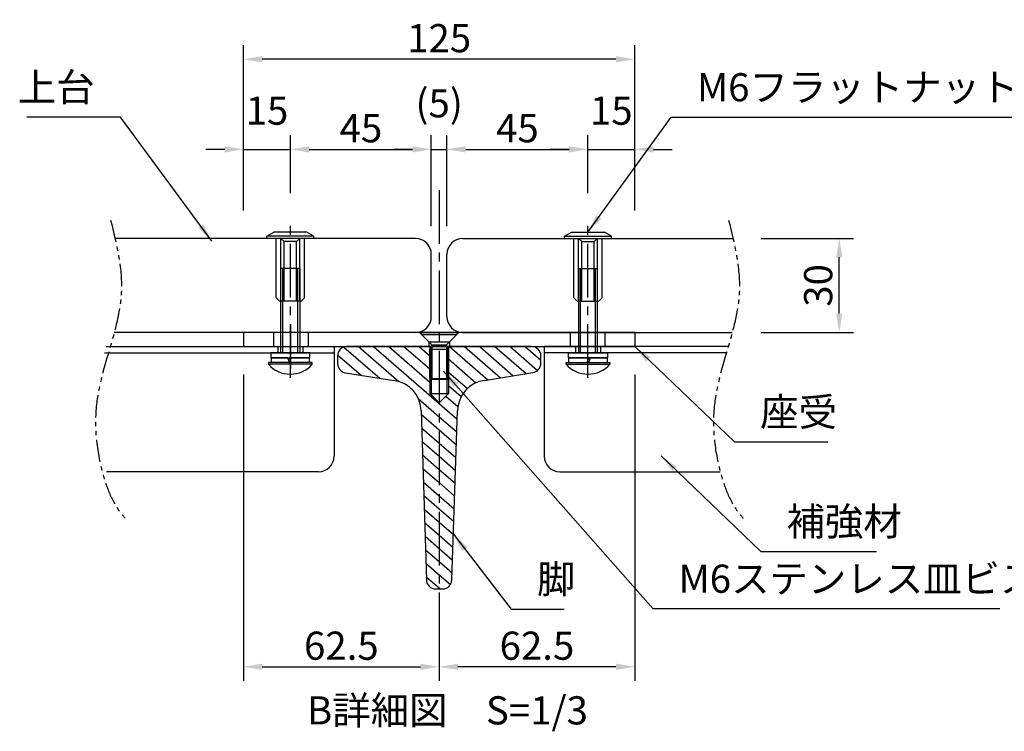
# Model space of a CAD drawing. Extents: x 0 to 8400, y 0 to 5940.
# Drawn here: x 4783 to 6880, y 2038 to 3555 of the extents above; entities that cross this region are included whole.
import ezdxf

# ---------------------------------------------------------------- set-up
doc = ezdxf.new("R2010")
doc.units = 0
doc.header["$LTSCALE"] = 6
for name, pattern in [('CENTER2', [28.575000000000003, 19.05, -3.175, 3.175, -3.175]), ('HIDDEN2', [4.762499999999999, 3.175, -1.5875]), ('PHANTOM2', [31.750000000000004, 15.875, -3.175, 3.175, -3.175, 3.175, -3.175])]:
    doc.linetypes.add(name, pattern=pattern)
doc.layers.get('0').update_dxf_attribs({"linetype": 'CONTINUOUS'})
doc.layers.get('DEFPOINTS').update_dxf_attribs({"linetype": 'CONTINUOUS'})
for name, color, linetype in [('P001', 131, 'CONTINUOUS'), ('P003', 231, 'CONTINUOUS'), ('P004', 41, 'CONTINUOUS'), ('P005', 91, 'CONTINUOUS'), ('P009', 51, 'CONTINUOUS'), ('P901', 135, 'CONTINUOUS'), ('P905', 95, 'CONTINUOUS'), ('P912', 205, 'CONTINUOUS'), ('P919', 75, 'CONTINUOUS'), ('P920', 125, 'CONTINUOUS'), ('P_1CENTER', 2, 'CONTINUOUS'), ('P_2DIM', 6, 'CONTINUOUS'), ('P_3TEXT', 60, 'CONTINUOUS')]:
    doc.layers.add(name, color=color, linetype=linetype)
doc.styles.add('BIGFONT', font='simplex.shx', dxfattribs={"bigfont": 'bigfont.shx'})
doc.dimstyles.new('DIMBIGFONT$0', dxfattribs={"dimtxt": 3, "dimasz": 2, "dimexe": 1.5, "dimexo": 3, "dimgap": 0.75, "dimtad": 1, "dimdec": 1, "dimdsep": 46, "dimtxsty": 'BIGFONT', "dimcen": 0, "dimclrt": 230, "dimadec": 0, "dimazin": 0, "dimtfac": 0.6, "dimtdec": 1, "dimtofl": 0, "dimtmove": 2, "dimatfit": 3, "dimldrblk": 'DOT', "dimfxl": 0, "dimtvp": 1, "dimtolj": 1, "dimarcsym": 0})
doc.dimstyles.new('DIMBIGFONT$7', dxfattribs={"dimtxt": 3, "dimasz": 2, "dimexe": 1.5, "dimexo": 3, "dimgap": 0.75, "dimtad": 1, "dimdec": 1, "dimdsep": 46, "dimtxsty": 'BIGFONT', "dimcen": 0, "dimclrt": 230, "dimadec": 0, "dimazin": 0, "dimtfac": 0.6, "dimtdec": 1, "dimtofl": 0, "dimtmove": 0, "dimatfit": 3, "dimfxl": 0, "dimtvp": 1, "dimtolj": 1, "dimarcsym": 0})

# ---------------------------------------------------------------- blocks, each defined once
blk = doc.blocks.new('*D24')
at = {"layer": 'DEFPOINTS', "color": 0}
for p in [(5659.668924362442, 3278.437451473863), (5359.668924362395, 3125.095929940228), (5659.668924362442, 3055.137636706422)]:
    blk.add_point(p, dxfattribs=at)
at = {"layer": 'P_2DIM', "color": 0, "lineweight": -2}
for p, q in [((5359.668924362395, 3185.095929940228), (5359.668924362395, 3308.437451473863)), ((5659.668924362442, 3115.137636706422), (5659.668924362442, 3308.437451473863)), ((5399.668924362395, 3278.437451473863), (5619.668924362442, 3278.437451473863))]:
    blk.add_line(p, q, dxfattribs=at)
at = {"layer": 'P_2DIM', "color": 0}
for points in [[(5399.668924362395, 3285.10411814053), (5399.668924362395, 3271.770784807197), (5359.668924362395, 3278.437451473863)], [(5619.668924362442, 3285.10411814053), (5619.668924362442, 3271.770784807197), (5659.668924362442, 3278.437451473863)]]:
    blk.add_solid(points, dxfattribs=at)
at = {"layer": 'P_2DIM', "color": 230, "insert": (5509.668924362419, 3323.437451473863), "char_height": 60, "attachment_point": 5, "style": 'BIGFONT'}
blk.add_mtext('\\A1;45', dxfattribs=at)
blk = doc.blocks.new('_DOT')
at = {"color": 0, "linetype": 'ByBlock'}
blk.add_line((-0.5, 0), (-1, 0), dxfattribs=at)
at = {"color": 0, "linetype": 'ByBlock', "const_width": 0.5}
blk.add_lwpolyline([(-0.25, 0, 1), (0.25, 0, 1)], format="xyb", close=True, dxfattribs=at)
blk = doc.blocks.new('*D25')
at = {"layer": 'DEFPOINTS', "color": 0}
for p in [(5993.002257695822, 3278.437451473863), (5693.002257695776, 3125.095929940228), (5993.002257695822, 3125.095929940228)]:
    blk.add_point(p, dxfattribs=at)
at = {"layer": 'P_2DIM', "color": 0, "lineweight": -2}
for p, q in [((5693.002257695776, 3185.095929940228), (5693.002257695776, 3308.437451473863)), ((5993.002257695822, 3185.095929940228), (5993.002257695822, 3308.437451473863)), ((5733.002257695776, 3278.437451473863), (5953.002257695822, 3278.437451473863))]:
    blk.add_line(p, q, dxfattribs=at)
at = {"layer": 'P_2DIM', "color": 0}
for points in [[(5733.002257695776, 3285.10411814053), (5733.002257695776, 3271.770784807197), (5693.002257695776, 3278.437451473863)], [(5953.002257695822, 3285.10411814053), (5953.002257695822, 3271.770784807197), (5993.002257695822, 3278.437451473863)]]:
    blk.add_solid(points, dxfattribs=at)
at = {"layer": 'P_2DIM', "color": 230, "insert": (5843.002257695799, 3323.437451473863), "char_height": 60, "attachment_point": 5, "style": 'BIGFONT'}
blk.add_mtext('\\A1;45', dxfattribs=at)
blk = doc.blocks.new('*D26')
at = {"layer": 'DEFPOINTS', "color": 0}
for p in [(5693.035624395809, 3278.437451473863), (5659.668924362442, 3055.137636706422), (5693.035624395809, 3055.137636706422)]:
    blk.add_point(p, dxfattribs=at)
at = {"layer": 'P_2DIM', "color": 0, "lineweight": -2}
for p, q in [((5659.668924362442, 3115.137636706422), (5659.668924362442, 3308.437451473863)), ((5693.035624395809, 3115.137636706422), (5693.035624395809, 3308.437451473863)), ((5619.668924362442, 3278.437451473863), (5579.668924362442, 3278.437451473863)), ((5659.668924362442, 3278.437451473863), (5693.035624395809, 3278.437451473863)), ((5733.035624395809, 3278.437451473863), (5773.035624395809, 3278.437451473863))]:
    blk.add_line(p, q, dxfattribs=at)
at = {"layer": 'P_2DIM', "color": 0}
for points in [[(5619.668924362442, 3285.10411814053), (5619.668924362442, 3271.770784807197), (5659.668924362442, 3278.437451473863)], [(5733.035624395809, 3285.10411814053), (5733.035624395809, 3271.770784807197), (5693.035624395809, 3278.437451473863)]]:
    blk.add_solid(points, dxfattribs=at)
at = {"layer": 'P_2DIM', "color": 230, "insert": (5676.352274379125, 3376.651737188149), "char_height": 60, "attachment_point": 5, "style": 'BIGFONT'}
blk.add_mtext('\\A1;(5)', dxfattribs=at)
blk = doc.blocks.new('*D27')
at = {"layer": 'DEFPOINTS', "color": 0}
for p in [(5259.668924362419, 2858.470970039743), (5676.335591029097, 2280.679401959508), (5676.335591029097, 2175.924257678377)]:
    blk.add_point(p, dxfattribs=at)
at = {"layer": 'P_2DIM', "color": 0, "lineweight": -2}
for p, q in [((5259.668924362419, 2798.470970039743), (5259.668924362419, 2145.924257678377)), ((5676.335591029097, 2220.679401959508), (5676.335591029097, 2145.924257678377)), ((5299.668924362419, 2175.924257678377), (5636.335591029097, 2175.924257678377))]:
    blk.add_line(p, q, dxfattribs=at)
at = {"layer": 'P_2DIM', "color": 0}
for points in [[(5299.668924362419, 2182.590924345043), (5299.668924362419, 2169.25759101171), (5259.668924362419, 2175.924257678377)], [(5636.335591029097, 2182.590924345043), (5636.335591029097, 2169.25759101171), (5676.335591029097, 2175.924257678377)]]:
    blk.add_solid(points, dxfattribs=at)
at = {"layer": 'P_2DIM', "color": 230, "insert": (5468.002257695758, 2220.924257678377), "char_height": 60, "attachment_point": 5, "style": 'BIGFONT'}
blk.add_mtext('\\A1;62.5', dxfattribs=at)
blk = doc.blocks.new('*D28')
at = {"layer": 'DEFPOINTS', "color": 0}
for p in [(6093.0022576958, 2858.470970039767), (5676.352274379125, 2314.619982430224), (5676.352274379125, 2175.924257678377)]:
    blk.add_point(p, dxfattribs=at)
at = {"layer": 'P_2DIM', "color": 0, "lineweight": -2}
for p, q in [((6093.0022576958, 2798.470970039767), (6093.0022576958, 2145.924257678377)), ((5676.352274379125, 2254.619982430224), (5676.352274379125, 2145.924257678377)), ((6053.0022576958, 2175.924257678377), (5716.352274379125, 2175.924257678377))]:
    blk.add_line(p, q, dxfattribs=at)
at = {"layer": 'P_2DIM', "color": 0}
for points in [[(5716.352274379125, 2182.590924345043), (5716.352274379125, 2169.25759101171), (5676.352274379125, 2175.924257678377)], [(6053.0022576958, 2182.590924345043), (6053.0022576958, 2169.25759101171), (6093.0022576958, 2175.924257678377)]]:
    blk.add_solid(points, dxfattribs=at)
at = {"layer": 'P_2DIM', "color": 230, "insert": (5884.677266037463, 2220.924257678377), "char_height": 60, "attachment_point": 5, "style": 'BIGFONT'}
blk.add_mtext('\\A1;62.5', dxfattribs=at)
blk = doc.blocks.new('*D29')
at = {"layer": 'DEFPOINTS', "color": 0}
for p in [(5359.668924362395, 3278.437451473863), (5359.668924362395, 3125.095929940228), (5259.668924362419, 3088.504336739788)]:
    blk.add_point(p, dxfattribs=at)
at = {"layer": 'P_2DIM', "color": 0, "lineweight": -2}
for p, q in [((5259.668924362419, 3148.504336739788), (5259.668924362419, 3308.437451473863)), ((5359.668924362395, 3185.095929940228), (5359.668924362395, 3308.437451473863)), ((5219.668924362419, 3278.437451473863), (5179.668924362419, 3278.437451473863)), ((5259.668924362419, 3278.437451473863), (5359.668924362395, 3278.437451473863)), ((5399.668924362395, 3278.437451473863), (5439.668924362395, 3278.437451473863))]:
    blk.add_line(p, q, dxfattribs=at)
at = {"layer": 'P_2DIM', "color": 0}
for points in [[(5219.668924362419, 3285.10411814053), (5219.668924362419, 3271.770784807197), (5259.668924362419, 3278.437451473863)], [(5399.668924362395, 3285.10411814053), (5399.668924362395, 3271.770784807197), (5359.668924362395, 3278.437451473863)]]:
    blk.add_solid(points, dxfattribs=at)
at = {"layer": 'P_2DIM', "color": 230, "insert": (5309.668924362407, 3360.937451473863), "char_height": 60, "attachment_point": 5, "style": 'BIGFONT'}
blk.add_mtext('\\A1;15', dxfattribs=at)
blk = doc.blocks.new('*D30')
at = {"layer": 'DEFPOINTS', "color": 0}
for p in [(6093.0022576958, 3278.437451473863), (5993.002257695822, 3125.095929940228), (6093.0022576958, 3088.5043367398)]:
    blk.add_point(p, dxfattribs=at)
at = {"layer": 'P_2DIM', "color": 0, "lineweight": -2}
for p, q in [((5993.002257695822, 3185.095929940228), (5993.002257695822, 3308.437451473863)), ((6093.0022576958, 3148.5043367398), (6093.0022576958, 3308.437451473863)), ((5953.002257695822, 3278.437451473863), (5913.002257695822, 3278.437451473863)), ((5993.002257695822, 3278.437451473863), (6093.0022576958, 3278.437451473863)), ((6133.0022576958, 3278.437451473863), (6173.0022576958, 3278.437451473863))]:
    blk.add_line(p, q, dxfattribs=at)
at = {"layer": 'P_2DIM', "color": 0}
for points in [[(5953.002257695822, 3285.10411814053), (5953.002257695822, 3271.770784807197), (5993.002257695822, 3278.437451473863)], [(6133.0022576958, 3285.10411814053), (6133.0022576958, 3271.770784807197), (6093.0022576958, 3278.437451473863)]]:
    blk.add_solid(points, dxfattribs=at)
at = {"layer": 'P_2DIM', "color": 230, "insert": (6043.002257695811, 3360.937451473863), "char_height": 60, "attachment_point": 5, "style": 'BIGFONT'}
blk.add_mtext('\\A1;15', dxfattribs=at)
blk = doc.blocks.new('*D31')
at = {"layer": 'DEFPOINTS', "color": 0}
for p in [(5259.668924362419, 3470.367157580841), (5259.668924362419, 3088.504336739788), (6093.0022576958, 3088.504336739788)]:
    blk.add_point(p, dxfattribs=at)
at = {"layer": 'P_2DIM', "color": 0, "lineweight": -2}
for p, q in [((5259.668924362419, 3148.504336739788), (5259.668924362419, 3500.367157580841)), ((6093.0022576958, 3148.504336739788), (6093.0022576958, 3500.367157580841)), ((6053.0022576958, 3470.367157580841), (5299.668924362419, 3470.367157580841))]:
    blk.add_line(p, q, dxfattribs=at)
at = {"layer": 'P_2DIM', "color": 0}
for points in [[(5299.668924362419, 3477.033824247507), (5299.668924362419, 3463.700490914174), (5259.668924362419, 3470.367157580841)], [(6053.0022576958, 3477.033824247507), (6053.0022576958, 3463.700490914174), (6093.0022576958, 3470.367157580841)]]:
    blk.add_solid(points, dxfattribs=at)
at = {"layer": 'P_2DIM', "color": 230, "insert": (5676.335591029109, 3515.367157580841), "char_height": 60, "attachment_point": 5, "style": 'BIGFONT'}
blk.add_mtext('\\A1;125', dxfattribs=at)
blk = doc.blocks.new('*D32')
at = {"layer": 'DEFPOINTS', "color": 0}
for p in [(6302.257797392187, 3088.504336739788), (6528.659041204453, 3088.504336739788), (6302.257797392209, 2888.504336739776)]:
    blk.add_point(p, dxfattribs=at)
at = {"layer": 'P_2DIM', "color": 0, "lineweight": -2}
for p, q in [((6362.257797392187, 3088.504336739788), (6558.659041204453, 3088.504336739788)), ((6528.659041204453, 2928.504336739775), (6528.659041204453, 3048.504336739788)), ((6362.257797392209, 2888.504336739776), (6558.659041204453, 2888.504336739775))]:
    blk.add_line(p, q, dxfattribs=at)
at = {"layer": 'P_2DIM', "color": 0}
for points in [[(6521.992374537786, 3048.504336739788), (6535.32570787112, 3048.504336739788), (6528.659041204453, 3088.504336739788)], [(6521.992374537786, 2928.504336739775), (6535.32570787112, 2928.504336739775), (6528.659041204453, 2888.504336739775)]]:
    blk.add_solid(points, dxfattribs=at)
at = {"layer": 'P_2DIM', "color": 230, "insert": (6483.659041204452, 2988.504336739783), "char_height": 60, "attachment_point": 5, "rotation": 90, "style": 'BIGFONT'}
blk.add_mtext('\\A1;30', dxfattribs=at)

msp = doc.modelspace()

# ---------------------------------------------------------------- linework, layer by layer
at = {"layer": 'P001'}
for p, q in [((5872.883594014958, 2858.274106509561), (5479.820954743318, 2858.274106509561)), ((5459.83854821253, 2838.216543535854), (5459.868427785044, 2822.298052371757)), ((5892.971036561121, 2822.663217248215), (5892.941156988629, 2838.581708412361)), ((5477.190159710157, 2802.498276100146), (5580.153606522585, 2785.923098486309)), ((5772.822418585449, 2786.2847446801), (5875.723756196341, 2802.798553714505)), ((5637.872295142934, 2721.453988765957), (5649.173599597325, 2361.405890689735)), ((5703.457516039809, 2361.507783526261), (5715.346157438184, 2721.599409953305)), ((5669.225037231983, 2341.882527514462), (5683.47951152964, 2341.909283668319))]:
    msp.add_line(p, q, dxfattribs=at)
for centre, radius, start, end in [((5479.858532964772, 2838.254121757321), 20.02002002003336, 90.10754608405385, 180.1075460840537), ((5873.407276159469, 2838.746550843607), 19.53457635259367, 359.5165040941247, 91.53616701043528), ((5479.888412537261, 2822.335630593188), 20.02002002000903, 180.1075460839625, 262.2542327820258), ((5872.951051808952, 2822.625639026786), 20.02002001998535, 277.9608593859493, 0.1075460839495037), ((5571.159430432264, 2719.798583509473), 66.73340006672025, 1.421439108505307, 82.2542327820258), ((5782.06476654351, 2720.194460305707), 66.73340006672721, 97.96085938594936, 178.7936530594844), ((5669.187459010529, 2361.902512266679), 20.02002002001129, 181.4214391085118, 270.1075460840539), ((5683.441933308208, 2361.929268420535), 20.0200200200157, 270.1075460839497, 358.7936530594909)]:
    msp.add_arc(centre, radius, start, end, dxfattribs=at)
at = {"layer": 'P003'}
for p, q in [((6093.43602479625, 2888.304136539591), (5259.268523962022, 2888.304136539567)), ((5259.268523962022, 2888.304136539567), (5259.268523962022, 2858.274106509537)), ((5323.602844430501, 2888.304136539931), (5323.602844430428, 2858.274106509356)), ((5397.009584503907, 2888.304136539713), (5397.00958450386, 2858.274106509343)), ((5654.330252357206, 2868.284116519402), (5634.310232337139, 2888.304136539494)), ((5698.37429640102, 2868.284116519402), (5718.39431642109, 2888.304136539494)), ((5955.694964254366, 2888.3041365397), (5955.694964254439, 2858.27410650933)), ((6029.101704327797, 2888.304136539918), (6029.101704327844, 2858.274106509356)), ((6093.43602479625, 2888.304136539591), (6093.43602479625, 2858.274106509561)), ((6093.43602479625, 2888.304136539554), (6093.43602479625, 2858.274106509525)), ((5259.268523962022, 2858.274106509537), (6093.43602479625, 2858.274106509561)), ((5654.330252357086, 2868.284116519402), (5654.330252357086, 2858.274106509537)), ((5654.330252357206, 2868.284116519402), (5698.37429640102, 2868.284116519402)), ((5698.374296401165, 2868.284116519402), (5698.374296401165, 2858.274106509537))]:
    msp.add_line(p, q, dxfattribs=at)
at = {"layer": 'P004'}
for p, q in [((5626.302224329076, 3088.504336739788), (4985.932383138916, 3088.504336739788)), ((5726.4023244292, 3088.504336739788), (6302.257797392187, 3088.504336739788)), ((5659.668924362442, 2921.670836572957), (5659.668924362442, 3055.137636706422)), ((5693.035624395834, 2921.670836572957), (5693.035624395809, 3055.137636706422)), ((5626.302224329076, 2888.304136539591), (4984.294237906633, 2888.304136539591)), ((5726.402324429222, 2888.304136539591), (6300.61965215993, 2888.304136539591))]:
    msp.add_line(p, q, dxfattribs=at)
for centre, start, end in [((5626.302224329076, 3055.137636706422), 0, 90), ((5726.4023244292, 3055.137636706422), 90, 180), ((5626.302224329076, 2921.670836572957), 270, 0), ((5726.4023244292, 2921.670836572957), 180, 270)]:
    msp.add_arc(centre, 33.3667000333667, start, end, dxfattribs=at)
at = {"layer": 'P005'}
for p, q in [((4967.091357361769, 2858.274106509537), (5452.795384155572, 2858.274106509537)), ((5452.795384155572, 2858.274106509537), (5452.795384155572, 2624.707206275961)), ((6292.180983108319, 2858.274106509558), (5899.909164602679, 2858.274106509558)), ((5899.909164602679, 2858.274106509558), (5899.909164602679, 2624.707206275982)), ((4963.304788403504, 2844.927426496191), (5452.795384155572, 2844.927426496191)), ((6288.27737194132, 2844.927426496212), (5899.909164602679, 2844.927426496212)), ((5419.428684122206, 2591.340506242608), (4968.106551664197, 2591.340506242608)), ((5933.275864636045, 2591.340506242629), (6275.237045198333, 2591.340506242629))]:
    msp.add_line(p, q, dxfattribs=at)
for centre, start, end in [((5419.428684122206, 2624.707206275961), 270, 0), ((5933.275864636045, 2624.707206275982), 180, 270)]:
    msp.add_arc(centre, 33.3667000333667, start, end, dxfattribs=at)
at = {"layer": 'P009'}
for p, q in [((5638.647903341411, 2883.966465535182), (5638.647903341411, 2888.304136539542)), ((5638.647903341411, 2888.304136539542), (5714.05664541684, 2888.304136539542)), ((5638.647903341411, 2883.966465535182), (5660.426348453213, 2862.188020423454)), ((5638.647903341411, 2883.966465535182), (5714.05664541684, 2883.966465535182)), ((5714.05664541684, 2883.966465535182), (5692.278200305063, 2862.188020423454)), ((5714.05664541684, 2888.304136539542), (5714.05664541684, 2883.966465535182)), ((5656.332254359106, 2852.935434504202), (5660.426348453213, 2857.029194931274)), ((5656.332254359106, 2790.250916654355), (5656.332254359106, 2852.935434504202)), ((5656.332254359106, 2852.935434504202), (5696.372294399171, 2852.935434504202)), ((5660.426348453213, 2857.029194931274), (5660.42601478619, 2852.935434504202)), ((5660.426348453213, 2857.029194931274), (5660.426348453213, 2862.188020423454)), ((5660.426348453213, 2862.188020423454), (5692.278200305063, 2862.188020423454)), ((5692.278200305063, 2857.029194931274), (5692.278200305063, 2862.188020423454)), ((5692.278200305063, 2857.029194931274), (5692.278533972087, 2852.935434504202)), ((5696.372294399171, 2852.935434504202), (5692.278200305063, 2857.029194931274)), ((5696.372294399171, 2790.250916652998), (5696.372294399171, 2852.935434504202)), ((5660.42601478619, 2788.204036439432), (5656.332254359106, 2790.250916652998)), ((5656.332254359106, 2790.250916652998), (5696.372294399171, 2790.250916652998)), ((5692.278533972087, 2788.204036439432), (5696.372294399171, 2790.250916652998)), ((5692.278533972087, 2788.204036439432), (5660.42601478619, 2788.204036439432))]:
    msp.add_line(p, q, dxfattribs=at)
at = {"layer": 'P901'}
for p, q in [((5473.386476282543, 2857.199139147232), (5549.749765148739, 2790.817544879815)), ((5504.445520444719, 2858.274106509548), (5590.149132309845, 2783.773093332261)), ((5536.741173099344, 2858.274106509537), (5676.352274379125, 2736.912027715103)), ((5569.036825753941, 2858.274106509548), (5656.332254359226, 2782.389348150985)), ((5601.332478408516, 2858.274106509537), (5656.332254359226, 2810.463530692735)), ((5633.628131063117, 2858.274106509537), (5656.332254359226, 2838.537713234496)), ((5656.332254359226, 2858.274106509561), (5656.332254359226, 2758.174006409462)), ((5659.668924362588, 2858.274106509561), (5659.668924362613, 2758.174006409402)), ((5660.42601478619, 2852.935434504202), (5660.42601478619, 2790.250916652998)), ((5692.278533972087, 2852.935434504202), (5692.278533972087, 2788.204036439432)), ((5693.035624395954, 2858.274106509561), (5693.035624396052, 2758.174006409462)), ((5696.372294399265, 2858.274106509561), (5696.372294399338, 2758.174006409462)), ((5698.219436372314, 2858.274106509537), (5779.754051639349, 2787.397146784956)), ((5730.515089026889, 2858.274106509537), (5807.01666160121, 2791.772304048608)), ((5762.810741681489, 2858.274106509548), (5834.279271563068, 2796.147461312271)), ((5795.10639433609, 2858.274106509537), (5861.541881524929, 2800.522618575923)), ((5827.402046990686, 2858.274106509537), (5885.938054310227, 2807.389531661974)), ((5859.697699645287, 2858.274106509548), (5892.958464651801, 2829.360964599776)), ((5459.996547216851, 2840.764644362583), (5510.114070631247, 2797.198145926231)), ((5696.372294399265, 2831.805619987813), (5754.732551704394, 2781.07382229693)), ((5696.372294399291, 2803.73143744604), (5736.443470776703, 2768.898095252456)), ((5696.372294399291, 2775.657254904253), (5723.458789760363, 2752.111323712984)), ((5631.868489026532, 2747.50700982821), (5676.3522743791, 2708.837845173353)), ((5656.332254359226, 2758.174006409462), (5696.372294399338, 2758.174006409462)), ((5656.332254359226, 2758.174006409462), (5676.352274379318, 2738.15398638943)), ((5676.352274379318, 2738.15398638943), (5696.372294399338, 2758.174006409462)), ((5690.706532249125, 2752.508244259273), (5716.11905647811, 2730.417473972605)), ((5676.352274379151, 2736.912027715079), (5714.749705520837, 2703.533650057397)), ((5638.105927308865, 2714.010704909682), (5676.352274379125, 2680.763662631592)), ((5676.352274379151, 2708.837845173329), (5713.848678999304, 2676.242717921231)), ((5639.011847127262, 2685.149018284269), (5676.3522743791, 2652.689480089829)), ((5676.352274379125, 2680.763662631579), (5712.947652477771, 2648.951785785066)), ((5639.917766945659, 2656.287331658872), (5676.352274379125, 2624.61529754808)), ((5676.352274379125, 2652.689480089806), (5712.046625956238, 2621.6608536489)), ((5640.823686764055, 2627.425645033459), (5676.352274379125, 2596.541115006317)), ((5676.352274379151, 2624.615297548056), (5711.145599434705, 2594.369921512734)), ((5641.72960658243, 2598.563958408036), (5676.352274379125, 2568.466932464556)), ((5676.352274379125, 2596.541115006306), (5710.244572913172, 2567.078989376568)), ((5642.635526400827, 2569.702271782638), (5676.352274379125, 2540.392749922806)), ((5676.352274379125, 2568.466932464531), (5709.343546391639, 2539.788057240402)), ((5643.541446219224, 2540.840585157226), (5676.352274379125, 2512.318567381044)), ((5676.352274379125, 2540.392749922781), (5708.442519870106, 2512.497125104237)), ((5644.447366037595, 2511.978898531815), (5676.352274379125, 2484.244384839294)), ((5676.352274379125, 2512.318567381031), (5707.541493348574, 2485.206192968071)), ((5645.353285855992, 2483.117211906404), (5676.352274379125, 2456.17020229752)), ((5676.352274379125, 2484.244384839281), (5706.640466827015, 2457.915260831905)), ((5646.259205674389, 2454.255525280981), (5676.352274379125, 2428.096019755757)), ((5676.352274379125, 2456.17020229752), (5705.739440305482, 2430.624328695739)), ((5647.165125492786, 2425.393838655581), (5676.352274379125, 2400.02183721402)), ((5676.352274379125, 2428.096019755757), (5704.838413783949, 2403.333396559561)), ((5648.071045311157, 2396.532152030171), (5676.352274379125, 2371.947654672245)), ((5676.352274379125, 2400.021837214008), (5703.937387262416, 2376.042464423408)), ((5676.352274379125, 2371.947654672245), (5700.299756547978, 2351.130426018766)), ((5648.976965129554, 2367.670465404748), (5676.352274379125, 2343.873472130484)), ((5676.352274379125, 2343.873472130484), (5678.622302816661, 2341.900166515273))]:
    msp.add_line(p, q, dxfattribs=at)
at = {"layer": 'P905', "linetype": 'HIDDEN2'}
for p, q in [((5332.675264035453, 2858.274106509537), (5332.675264035453, 2844.927426496191)), ((5386.061984088839, 2858.274106509537), (5386.061984088839, 2844.927426496191)), ((5966.642564669437, 2858.274106509558), (5966.642564669437, 2844.927426496212)), ((6020.029284722823, 2858.274106509558), (6020.029284722823, 2844.927426496212))]:
    msp.add_line(p, q, dxfattribs=at)
at = {"layer": 'P912', "linetype": 'PHANTOM2', "ltscale": 0.5}
for points in [[(4976.589154897465, 3127.455825452536), (4999.50733179515, 2977.526365709472), (4946.504173273574, 2735.099554893193), (4959.71935125173, 2588.342892672673), (5000.833277684378, 2500.288887443613), (5011.111767349477, 2488.548348148582)], [(6292.914569150718, 3127.455825452536), (6315.832746048462, 2977.526365709472), (6262.829587526856, 2735.099554893193), (6276.044765505012, 2588.342892672673), (6317.15869193769, 2500.288887443613), (6327.437181602789, 2488.548348148582)]]:
    msp.add_spline(points, degree=3, dxfattribs=at)
at = {"layer": 'P919'}
for p, q in [((5309.343586530842, 3093.171144738735), (5324.362210350959, 3101.842151244151)), ((5409.393661593404, 3093.171144738893), (5309.343586530842, 3093.171144738735)), ((5309.343586530842, 3088.502141235803), (5309.343586530842, 3093.171144738735)), ((5409.393661593425, 3088.502141235972), (5309.343586530842, 3088.502141235803)), ((5394.375037773261, 3101.842151244285), (5324.362210350959, 3101.842151244151)), ((5329.353601543582, 2961.772046156571), (5329.353601543364, 3088.502141235827)), ((5339.358609030027, 2955.102041152409), (5339.358609049625, 3088.502141235852)), ((5379.378639074643, 3088.502141235925), (5339.358609049625, 3088.502141235852)), ((5346.028614053797, 3081.832136231678), (5339.358609049625, 3088.502141235852)), ((5372.708634070495, 3081.832136231727), (5379.378639074643, 3088.502141235925)), ((5379.378639054976, 2955.102041152507), (5379.378639074643, 3088.502141235925)), ((5389.383646581122, 2961.772046156669), (5389.383646580904, 3088.502141235936)), ((5409.393661593404, 3093.171144738893), (5394.375037773261, 3101.842151244285)), ((5409.393661593425, 3088.502141235972), (5409.393661593404, 3093.171144738893)), ((5943.310887164847, 3093.171144738893), (5958.329510985015, 3101.842151244285)), ((5943.310887164847, 3093.171144738893), (6043.360962227434, 3093.171144738735)), ((5943.310887164847, 3088.502141235972), (5943.310887164847, 3093.171144738893)), ((5943.310887164847, 3088.502141235972), (6043.360962227409, 3088.502141235803)), ((5958.329510985015, 3101.842151244285), (6028.342338407292, 3101.842151244151)), ((5963.320902177151, 2961.772046156669), (5963.320902177369, 3088.502141235936)), ((5973.325909703301, 2955.102041152507), (5973.325909683608, 3088.502141235925)), ((5979.995914687781, 3081.832136231727), (5973.325909683608, 3088.502141235925)), ((5973.325909683608, 3088.502141235925), (6013.345939708652, 3088.502141235852)), ((6006.675934704475, 3081.832136231678), (6013.345939708652, 3088.502141235852)), ((6013.345939728246, 2955.102041152409), (6013.345939708652, 3088.502141235852)), ((6023.350947214694, 2961.772046156571), (6023.350947214913, 3088.502141235827)), ((6043.360962227434, 3093.171144738735), (6028.342338407292, 3101.842151244151)), ((6043.360962227409, 3088.502141235803), (6043.360962227434, 3093.171144738735)), ((5346.028614033621, 2955.102041152422), (5346.028614053797, 3081.832136231678)), ((5372.708634070495, 3081.832136231727), (5346.028614053797, 3081.832136231678)), ((5372.708634050217, 2955.102041152495), (5372.708634070495, 3081.832136231727)), ((5979.995914708034, 2955.102041152495), (5979.995914687781, 3081.832136231727)), ((5979.995914687781, 3081.832136231727), (6006.675934704475, 3081.832136231678)), ((6006.675934724655, 2955.102041152422), (6006.675934704475, 3081.832136231678)), ((5329.353601543582, 2961.772046156571), (5336.023606547755, 2955.102041152398)), ((5382.713641576975, 2955.102041152518), (5389.383646581122, 2961.772046156669)), ((5969.990907181302, 2955.102041152518), (5963.320902177151, 2961.772046156669)), ((6023.350947214694, 2961.772046156571), (6016.680942210496, 2955.102041152398)), ((5382.713641576975, 2955.102041152518), (5336.023606547755, 2955.102041152398)), ((5969.990907181302, 2955.102041152518), (6016.680942210496, 2955.102041152398))]:
    msp.add_line(p, q, dxfattribs=at)
at = {"layer": 'P920'}
for p, q in [((5339.348604042127, 2844.927426496191), (5339.348604042127, 3024.44027267571)), ((5379.388644082192, 3024.44027267571), (5339.348604042127, 3024.44027267571)), ((5343.442264369154, 2844.927426496191), (5343.442264369107, 3024.44027267571)), ((5375.294983755211, 2844.927426496191), (5375.294983755186, 3024.44027267571)), ((5379.388644082192, 3024.44027267571), (5379.388644082166, 2844.927426496191)), ((5973.315904676059, 3024.440272675731), (5973.315904676085, 2844.927426496212)), ((5973.315904676059, 3024.440272675731), (6013.355944716124, 3024.440272675731)), ((5977.409565003039, 2844.927426496212), (5977.40956500309, 3024.440272675731)), ((6009.262284389119, 2844.927426496212), (6009.262284389144, 3024.440272675731)), ((6013.355944716124, 2844.927426496212), (6013.355944716124, 3024.440272675731)), ((5401.076999103854, 2844.927426496191), (5317.660249020439, 2844.927426496191)), ((5317.660249020439, 2844.927426496191), (5317.660249020439, 2834.250082485523)), ((5317.660249020439, 2834.250082485523), (5401.076999103854, 2834.250082485486)), ((5318.661250021451, 2834.250082485523), (5318.661250021451, 2824.240072475513)), ((5353.723276371824, 2834.250082485523), (5318.661250021451, 2834.250082485523)), ((5357.366622060174, 2824.240072475477), (5353.723276371824, 2834.250082485523)), ((5400.075998102868, 2834.250082485486), (5357.727280375821, 2834.250082485523)), ((5361.370626064167, 2824.240072475513), (5357.727280375821, 2834.250082485523)), ((5400.075998102868, 2824.240072475513), (5400.075998102868, 2834.250082485486)), ((5401.076999103854, 2834.250082485486), (5401.076999103854, 2844.927426496191)), ((5951.627549654422, 2844.927426496212), (6035.044299737838, 2844.927426496212)), ((5951.627549654422, 2834.250082485507), (5951.627549654422, 2844.927426496212)), ((6035.044299737838, 2834.250082485544), (5951.627549654422, 2834.250082485507)), ((5952.628550655383, 2834.250082485507), (5994.977268382456, 2834.250082485544)), ((5952.628550655383, 2824.240072475534), (5952.628550655383, 2834.250082485507)), ((5991.333922694084, 2824.240072475534), (5994.977268382456, 2834.250082485544)), ((5995.337926698077, 2824.240072475498), (5998.981272386449, 2834.250082485544)), ((5998.981272386449, 2834.250082485544), (6034.0432987368, 2834.250082485544)), ((6034.0432987368, 2834.250082485544), (6034.0432987368, 2824.240072475534)), ((6035.044299737838, 2844.927426496212), (6035.044299737838, 2834.250082485544)), ((5406.082004108859, 2824.240072475513), (5312.655244015434, 2824.240072475513)), ((5312.655244015434, 2824.240072475513), (5312.655244015434, 2820.903402472164)), ((5406.082004108859, 2820.903402472164), (5312.655244015434, 2820.903402472164)), ((5357.366622060174, 2824.240072475477), (5318.661250021451, 2824.240072475513)), ((5400.075998102868, 2824.240072475513), (5361.370626064167, 2824.240072475513)), ((5406.082004108859, 2820.903402472164), (5406.082004108859, 2824.240072475513)), ((5946.622544649417, 2824.240072475534), (6040.049304742817, 2824.240072475534)), ((5946.622544649417, 2820.903402472185), (5946.622544649417, 2824.240072475534)), ((5946.622544649417, 2820.903402472185), (6040.049304742817, 2820.903402472185)), ((5952.628550655383, 2824.240072475534), (5991.333922694084, 2824.240072475534)), ((5995.337926698077, 2824.240072475498), (6034.0432987368, 2824.240072475534)), ((6040.049304742817, 2824.240072475534), (6040.049304742817, 2820.903402472185))]:
    msp.add_line(p, q, dxfattribs=at)
for centre, start, end in [((5358.89109862292, 2860.274230989247), 220.4151115272148, 270.4505458315469), ((5359.846149501373, 2860.274230989221), 269.5494541687657, 319.5848884727823), ((5992.858399256904, 2860.274230989242), 220.4151115272177, 270.4505458312342), ((5993.813450135352, 2860.274230989268), 269.5494541684531, 319.5848884727852)]:
    msp.add_arc(centre, 60.7273940607274, start, end, dxfattribs=at)
at = {"layer": 'P_1CENTER', "linetype": 'CENTER2'}
for p, q in [((5676.352274379125, 3191.778883957073), (5676.352274379125, 2177.621732405144)), ((5359.368624062146, 2791.540706442829), (5359.368624062146, 3123.069413786675)), ((5993.335924696104, 2791.540706442829), (5993.335924696104, 3123.069413786675)), ((5359.368624062146, 2904.98748655625), (5359.368624062146, 2811.560726462825))]:
    msp.add_line(p, q, dxfattribs=at)

# ---------------------------------------------------------------- texts
at = {"layer": 'P_2DIM', "color": 230, "char_height": 60, "style": 'BIGFONT'}
for s, insert, attachment_point in [('上台', (4942.410718651063, 3362.067989876354), 9), ('M6フラットナット・トラスビス', (6225.465205622193, 3362.067989876354), 7), ('座受', (6360.194280913503, 2670.088730073769), 7), ('補強材', (6416.19065641773, 2436.914397172712), 7), ('脚', (5884.82106800616, 2313.977877806429), 7), ('M6ステンレス皿ビス', (6186.197765115583, 2314.907852079731), 7)]:
    msp.add_mtext(s, dxfattribs=dict(at, insert=insert, attachment_point=attachment_point))
at = {"layer": 'P_3TEXT', "insert": (5394.835280272742, 2113.138615923749), "char_height": 60, "width": 941.378969, "attachment_point": 1, "style": 'BIGFONT'}
msp.add_mtext('B詳細図\u3000S=1/3', dxfattribs=at)

# ---------------------------------------------------------------- dimensions: what is measured, and where the dimension line sits
at = {"layer": 'P_2DIM'}
for base, p1, p2, override, picture, middle in [((5259.668924362419, 3470.367157580841), (6093.0022576958, 3088.504336739788), (5259.668924362419, 3088.504336739788), {"dimscale": 20, "dimlfac": 0.15, "dimtofl": 1}, '*D31', (5676.335591029109, 3515.367157580841)), ((5359.668924362395, 3278.437451473863), (5259.668924362419, 3088.504336739788), (5359.668924362395, 3125.095929940228), {"dimscale": 20, "dimlfac": 0.15, "dimtofl": 1}, '*D29', (5309.668924362407, 3360.937451473863)), ((6093.0022576958, 3278.437451473863), (5993.002257695822, 3125.095929940228), (6093.0022576958, 3088.5043367398), {"dimscale": 20, "dimlfac": 0.15, "dimtofl": 1}, '*D30', (6043.002257695811, 3360.937451473863)), ((5659.668924362442, 3278.437451473863), (5359.668924362395, 3125.095929940228), (5659.668924362442, 3055.137636706422), {"dimscale": 20, "dimlfac": 0.15, "dimtofl": 1}, '*D24', (5509.668924362419, 3323.437451473863)), ((5993.002257695822, 3278.437451473863), (5693.002257695776, 3125.095929940228), (5993.002257695822, 3125.095929940228), {"dimscale": 20, "dimlfac": 0.15, "dimtofl": 1}, '*D25', (5843.002257695799, 3323.437451473863)), ((5676.335591029097, 2175.924257678377), (5259.668924362419, 2858.470970039743), (5676.335591029097, 2280.679401959508), {"dimscale": 20, "dimlfac": 0.15}, '*D27', (5468.002257695758, 2220.924257678377))]:
    dim = msp.add_linear_dim(base=base, p1=p1, p2=p2, dimstyle='DIMBIGFONT$0', override=override, dxfattribs=at)
    dim.commit()
    dim.dimension.update_dxf_attribs({"geometry": picture, "text_midpoint": middle})
dim = msp.add_linear_dim(base=(5693.035624395809, 3278.437451473863), p1=(5659.668924362442, 3055.137636706422), p2=(5693.035624395809, 3055.137636706422), text='(<>)', dimstyle='DIMBIGFONT$0', override={"dimscale": 20, "dimlfac": 0.15, "dimtofl": 1}, dxfattribs=at)
dim.commit()
dim.dimension.update_dxf_attribs({"geometry": '*D26', "text_midpoint": (5676.352274379125, 3376.651737188149)})
for base, p1, p2, angle, picture, middle in [((6528.659041204453, 3088.504336739788), (6302.257797392209, 2888.504336739776), (6302.257797392187, 3088.504336739788), 90, '*D32', (6483.659041204452, 2988.504336739783)), ((5676.352274379125, 2175.924257678377), (6093.0022576958, 2858.470970039767), (5676.352274379125, 2314.619982430224), 180, '*D28', (5884.677266037463, 2220.924257678377))]:
    dim = msp.add_linear_dim(base=base, p1=p1, p2=p2, angle=angle, dimstyle='DIMBIGFONT$0', override={"dimscale": 20, "dimlfac": 0.15}, dxfattribs=at)
    dim.commit()
    dim.dimension.update_dxf_attribs({"geometry": picture, "text_midpoint": middle})

# ---------------------------------------------------------------- leaders
at = {"layer": 'P_2DIM', "annotation_type": 0, "has_hookline": 1}
for points, hookline_direction, text_width in [([(5192.321190103736, 3082.873389111312), (4997.410718651063, 3347.067989876354), (4957.410718651063, 3347.067989876354)], 1, 144), ([(5993.335924696104, 3101.842151244218), (6170.465205622193, 3347.067989876354), (6210.465205622193, 3347.067989876354)], 0, 1044.571428571429), ([(6093.0022576958, 2858.470970039768), (6305.194280913503, 2655.088730073769), (6345.194280913503, 2655.088730073769)], 0, 144), ([(5685.301027124297, 2805.62517488616), (6131.197765115583, 2299.907852079731), (6171.197765115583, 2299.907852079731)], 0, 684.5714285714289), ([(6148.998633200026, 2625.296637138711), (6361.19065641773, 2421.914397172712), (6401.19065641773, 2421.914397172712)], 0, 192), ([(5706.593495284549, 2458.512483207797), (5829.82106800616, 2298.977877806429), (5869.82106800616, 2298.977877806429)], 0, 57.71428571428572)]:
    msp.add_leader(points, dimstyle='DIMBIGFONT$7', override={"dimscale": 20}, dxfattribs=dict(at, hookline_direction=hookline_direction, text_width=text_width))

doc.saveas('drawing.dxf')
